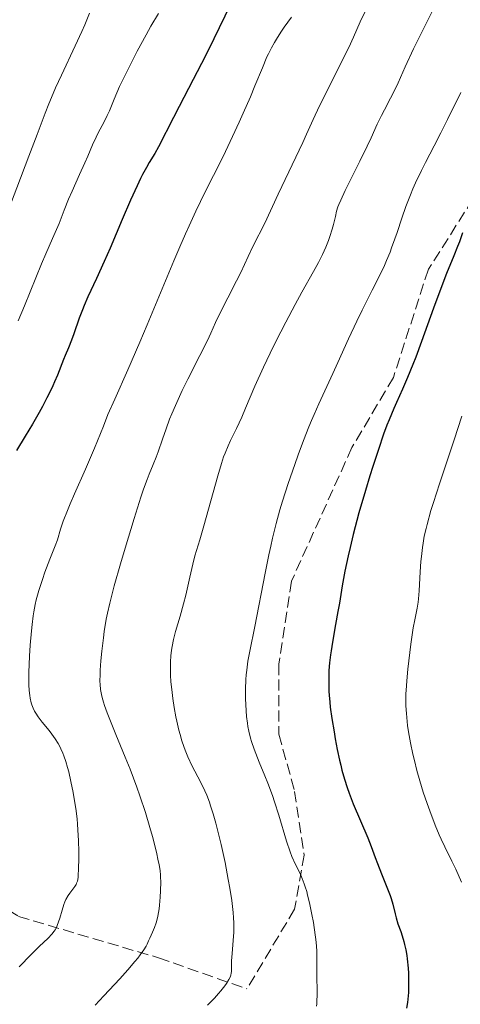
# Model space of a CAD drawing. Units: metres. Extents: x 651182 to 654632, y 4757860 to 4760249.
# Drawn here: x 651540 to 651609, y 4759887 to 4760041 of the extents above; entities that cross this region are included whole.
import ezdxf

# ---------------------------------------------------------------- set-up
doc = ezdxf.new("R2010")
doc.units = ezdxf.units.M
doc.header["$MEASUREMENT"] = 0
doc.linetypes.add('DGN Style 3', pattern=[2.435891, 1.739922, -0.695969])
for name, color, linetype, lineweight in [('Curva de nivel directora', 30, 'Continuous', 30), ('Curva de nivel intermedia', 30, 'Continuous', 0), ('Senda', 7, 'DGN Style 3', 0)]:
    doc.layers.add(name, color=color, linetype=linetype, lineweight=lineweight)

msp = doc.modelspace()

# ---------------------------------------------------------------- linework, layer by layer
at = {"layer": 'Curva de nivel directora', "color": 30, "linetype": 'Continuous', "lineweight": 30, "flags": 128}
for points, elevation in [([(651572.67, 4760043.71), (651570.1, 4760038.43), (651568.78, 4760035.77), (651566.86, 4760032.04), (651564.62, 4760027.79), (651563.73, 4760026.08), (651561.42, 4760021.49), (651560.82, 4760020.42), (651559.96, 4760019), (651559.52, 4760018.24), (651558.91, 4760017.13), (651558.58, 4760016.48), (651558.03, 4760015.34), (651557.01, 4760013.07), (651555.71, 4760010.04), (651553.79, 4760005.54), (651552.87, 4760003.44), (651551.65, 4760000.79), (651550.31, 4759997.9), (651549.73, 4759996.56), (651549.46, 4759995.89), (651548.96, 4759994.56), (651548.09, 4759992.1), (651547.72, 4759991.09), (651547.26, 4759989.91), (651546.72, 4759988.69), (651546.46, 4759988.06), (651545.53, 4759985.59), (651545.08, 4759984.54), (651544.82, 4759983.96), (651544.54, 4759983.35), (651543.89, 4759982.05), (651543.17, 4759980.69), (651542.66, 4759979.76), (651541.62, 4759977.94), (651540.47, 4759976.03), (651539.11, 4759973.77)], 1000), ([(651609.14, 4760007.95), (651608.64, 4760006.55), (651608.35, 4760005.79), (651607.75, 4760004.35), (651606.6, 4760001.56), (651605.87, 4759999.66), (651604.58, 4759996.12), (651602.7, 4759990.9), (651601.78, 4759988.43), (651601.33, 4759987.29), (651600.49, 4759985.24), (651599.71, 4759983.43), (651598.78, 4759981.33), (651598.37, 4759980.39), (651597.62, 4759978.62), (651597.27, 4759977.75), (651596.75, 4759976.37), (651595.92, 4759973.95), (651595.05, 4759971.29), (651594.59, 4759969.82), (651593.89, 4759967.5), (651592.87, 4759963.97), (651591.98, 4759960.61), (651591.47, 4759958.53), (651591.17, 4759957.22), (651590.66, 4759954.84), (651590.24, 4759952.54), (651589.8, 4759949.83), (651589.58, 4759948.51), (651589.2, 4759946.45), (651588.7, 4759943.67), (651588.49, 4759942.32), (651588.4, 4759941.68), (651588.26, 4759940.43), (651588.17, 4759939.24), (651588.14, 4759938.47), (651588.12, 4759936.99), (651588.16, 4759935.91), (651588.19, 4759935.37), (651588.29, 4759934.24), (651588.38, 4759933.45), (651588.63, 4759931.67), (651588.96, 4759929.6), (651589.15, 4759928.49), (651589.47, 4759926.8), (651589.83, 4759925.15), (651590.01, 4759924.36), (651590.21, 4759923.6), (651590.61, 4759922.18), (651591.04, 4759920.84), (651591.34, 4759919.99), (651591.99, 4759918.3), (651594.28, 4759912.97), (651594.81, 4759911.59), (651595.43, 4759909.87), (651595.78, 4759908.92), (651596.44, 4759907.29), (651597.37, 4759904.97), (651597.76, 4759903.9), (651597.93, 4759903.41), (651598.18, 4759902.52), (651598.54, 4759901.03), (651598.71, 4759900.37), (651598.99, 4759899.44), (651599.43, 4759898.22), (651599.64, 4759897.58), (651599.91, 4759896.68), (651600.04, 4759896.19), (651600.21, 4759895.38), (651600.37, 4759894.47), (651600.44, 4759893.97), (651600.58, 4759892.48), (651600.63, 4759891.68), (651600.68, 4759890.46), (651600.67, 4759889.26), (651600.64, 4759888.69), (651600.6, 4759888.15), (651600.48, 4759887.12), (651600.33, 4759886.18)], 1025)]:
    msp.add_lwpolyline(points, dxfattribs=dict(at, elevation=elevation))
at = {"layer": 'Curva de nivel intermedia', "color": 30, "linetype": 'Continuous', "lineweight": 0, "flags": 128}
for points, elevation in [([(651605.35, 4760044.75), (651602.64, 4760039.29), (651601.45, 4760036.84), (651600.15, 4760034.04), (651599.03, 4760031.51), (651598.57, 4760030.51), (651597.84, 4760029.1), (651596.86, 4760027.28), (651596.4, 4760026.39), (651595.76, 4760025.03), (651594.8, 4760022.89), (651594.19, 4760021.56), (651593.03, 4760019.2), (651591.4, 4760015.95), (651590.71, 4760014.59), (651590.01, 4760013.11), (651589.71, 4760012.42), (651589.56, 4760012.04), (651589.36, 4760011.35), (651589.17, 4760010.54), (651588.88, 4760009.26), (651588.68, 4760008.52), (651588.32, 4760007.38), (651588.1, 4760006.75), (651587.68, 4760005.72), (651587.16, 4760004.57), (651586.86, 4760003.95), (651586.52, 4760003.3), (651585.76, 4760001.9), (651583.92, 4759998.62), (651582.86, 4759996.72), (651581.37, 4759993.91), (651580.61, 4759992.43), (651579.48, 4759990.18), (651578.4, 4759987.96), (651577.9, 4759986.88), (651576.55, 4759983.88), (651575.08, 4759980.45), (651574.46, 4759979.02), (651573.64, 4759977.24), (651572.72, 4759975.34), (651572.33, 4759974.49), (651571.85, 4759973.37), (651571.63, 4759972.76), (651571.28, 4759971.74), (651570.7, 4759969.82), (651568.53, 4759961.96), (651567.88, 4759959.76), (651567.12, 4759957.22), (651566.78, 4759955.95), (651566.31, 4759953.91), (651565.68, 4759951.08), (651565.34, 4759949.71), (651564.78, 4759947.78), (651564.06, 4759945.34), (651563.75, 4759944.12), (651563.53, 4759943.02), (651563.45, 4759942.44), (651563.35, 4759941.54), (651563.29, 4759940.58), (651563.27, 4759940.08), (651563.28, 4759939), (651563.3, 4759938.43), (651563.36, 4759937.52), (651563.53, 4759935.77), (651563.65, 4759934.84), (651563.87, 4759933.41), (651564.14, 4759931.96), (651564.28, 4759931.25), (651564.61, 4759929.85), (651564.79, 4759929.17), (651565.08, 4759928.2), (651565.38, 4759927.3), (651565.59, 4759926.72), (651566.03, 4759925.65), (651566.7, 4759924.21), (651567.97, 4759921.77), (651568.66, 4759920.35), (651568.97, 4759919.65), (651569.39, 4759918.56), (651569.59, 4759917.98), (651569.99, 4759916.72), (651570.39, 4759915.28), (651570.67, 4759914.23), (651571.23, 4759911.92), (651571.85, 4759909.08), (651572.36, 4759906.41), (651572.6, 4759905.06), (651572.89, 4759903.1), (651573.1, 4759901.25), (651573.17, 4759900.39)], 1015), ([(651550.57, 4760042.45), (651549.81, 4760040.6), (651549.36, 4760039.57), (651548.33, 4760037.33), (651546.17, 4760032.74), (651545.23, 4760030.71), (651544.84, 4760029.82), (651544.18, 4760028.24), (651543.61, 4760026.76), (651542.35, 4760023.4), (651541.05, 4760019.99), (651539.14, 4760015.04), (651538.31, 4760012.82), (651537.38, 4760010.18), (651536.49, 4760007.53), (651536.07, 4760006.32), (651535.36, 4760004.44), (651534.65, 4760002.74), (651534.29, 4760001.92), (651533.75, 4760000.74), (651532.95, 4759999.14), (651531.89, 4759997.07), (651531.34, 4759995.94)], 990), ([(651561.42, 4760042.4), (651560.22, 4760040.43), (651559.45, 4760039.08), (651558.05, 4760036.47), (651556.73, 4760033.88), (651556.11, 4760032.62), (651555.3, 4760030.92), (651554.44, 4760028.95), (651553.69, 4760027.13), (651553.36, 4760026.38), (651552.8, 4760025.27), (651551.98, 4760023.76), (651551.59, 4760022.99), (651551.05, 4760021.8), (651550.3, 4760020.01), (651549.84, 4760018.95), (651549.02, 4760017.13), (651547.82, 4760014.51), (651547.27, 4760013.24), (651546.57, 4760011.5), (651545.78, 4760009.44), (651545.39, 4760008.48), (651544.76, 4760007.05), (651543.69, 4760004.67), (651543.01, 4760003.07), (651540.37, 4759996.52)], 995), ([(651593.8, 4760042.61), (651593.09, 4760041.09), (651592.02, 4760038.68), (651591.27, 4760037.08), (651589.78, 4760034.07), (651587.61, 4760029.75), (651586.68, 4760027.89), (651585.69, 4760025.78), (651584.66, 4760023.48), (651584.04, 4760022.13), (651580.18, 4760014.01), (651578.11, 4760009.46), (651576.28, 4760005.92), (651575.5, 4760004.27), (651574.32, 4760001.74), (651573.67, 4760000.41), (651570.92, 4759995.06), (651570.37, 4759993.87), (651569.63, 4759992.21), (651569.08, 4759991.05), (651567.9, 4759988.68), (651566.02, 4759984.97), (651565.14, 4759983.18), (651564.06, 4759980.87), (651563.49, 4759979.54), (651563.15, 4759978.72), (651562.58, 4759977.2), (651562.02, 4759975.57), (651561.36, 4759973.59), (651561.05, 4759972.72), (651560.58, 4759971.56), (651559.95, 4759970.07), (651559.61, 4759969.24), (651559.06, 4759967.73), (651558.64, 4759966.47), (651557.57, 4759963.08), (651556.16, 4759958.44), (651555.43, 4759955.97), (651554.45, 4759952.54), (651553.74, 4759949.8), (651553.39, 4759948.26), (651553.19, 4759947.3), (651552.88, 4759945.38), (651552.74, 4759944.37), (651552.49, 4759942.28), (651552.35, 4759940.73), (651552.25, 4759939.28), (651552.22, 4759938.61), (651552.21, 4759937.54), (651552.23, 4759937.03), (651552.31, 4759936.26), (651552.46, 4759935.44), (651552.57, 4759935), (651552.77, 4759934.28), (651552.94, 4759933.76), (651553.36, 4759932.57), (651553.76, 4759931.54), (651554.71, 4759929.18), (651556.18, 4759925.6), (651556.94, 4759923.73), (651558.01, 4759920.92), (651558.49, 4759919.55), (651559.35, 4759916.95), (651560.06, 4759914.57), (651560.45, 4759913.14), (651561.06, 4759910.72), (651561.37, 4759909.33), (651561.49, 4759908.75), (651561.65, 4759907.75), (651561.71, 4759907.16), (651561.74, 4759906.78), (651561.76, 4759906.02), (651561.72, 4759904.61), (651561.67, 4759903.62), (651561.55, 4759902.36), (651561.48, 4759901.78), (651561.28, 4759900.64), (651561.13, 4759899.99), (651561.02, 4759899.6), (651560.78, 4759898.88), (651560.46, 4759898.12), (651560.02, 4759897.21), (651559.84, 4759896.79), (651559.6, 4759896.24), (651559.45, 4759895.92), (651559.1, 4759895.34), (651558.54, 4759894.56), (651558.16, 4759894.08)], 1010), ([(651582.28, 4760041.83), (651581.15, 4760040.25), (651580.59, 4760039.45), (651579.91, 4760038.39), (651579.59, 4760037.85), (651579.12, 4760037), (651578.66, 4760036.08), (651578.43, 4760035.58), (651577.71, 4760033.88), (651576.55, 4760031.05), (651575.84, 4760029.34), (651574.71, 4760026.74), (651574.08, 4760025.32), (651573.04, 4760023.08), (651571.92, 4760020.73), (651571.33, 4760019.54), (651568.75, 4760014.42), (651567.27, 4760011.38), (651566.2, 4760009.08), (651565.63, 4760007.82), (651564.74, 4760005.78), (651563.8, 4760003.56), (651561.72, 4759998.55), (651559.63, 4759993.49), (651558.47, 4759990.77), (651556.6, 4759986.43), (651554.53, 4759981.82), (651553.42, 4759979.41), (651552.75, 4759977.62), (651552.28, 4759976.43), (651551.33, 4759974.12), (651549.92, 4759970.83), (651548.22, 4759967), (651547.52, 4759965.4), (651547.1, 4759964.37), (651546.45, 4759962.68), (651546.03, 4759961.42), (651545.53, 4759959.73), (651545.2, 4759958.8), (651544.34, 4759956.74), (651543.57, 4759954.68), (651543.16, 4759953.52), (651542.6, 4759951.77), (651542.21, 4759950.31), (651542.04, 4759949.58), (651541.83, 4759948.44), (651541.74, 4759947.82), (651541.56, 4759946.46), (651541.45, 4759945.44), (651541.27, 4759943.21), (651541.15, 4759941.46), (651541.05, 4759938.94), (651541.04, 4759937.61), (651541.06, 4759936.98), (651541.11, 4759936.11), (651541.2, 4759935.29), (651541.26, 4759934.9), (651541.43, 4759934.17), (651541.53, 4759933.82), (651541.72, 4759933.32), (651541.95, 4759932.84), (651542.12, 4759932.54), (651542.49, 4759931.95), (651543.11, 4759931.12), (651543.97, 4759930.1), (651544.38, 4759929.6), (651544.66, 4759929.24), (651545.17, 4759928.51), (651545.62, 4759927.78), (651545.89, 4759927.28), (651546.06, 4759926.93), (651546.38, 4759926.23), (651546.54, 4759925.82), (651546.84, 4759924.95), (651547.13, 4759924.01), (651547.31, 4759923.32), (651547.66, 4759921.8), (651548.01, 4759920.05), (651548.18, 4759919.09), (651548.41, 4759917.56), (651548.61, 4759915.93), (651548.68, 4759915.09), (651548.75, 4759914.22), (651548.84, 4759912.49), (651548.88, 4759910.81), (651548.89, 4759909.78), (651548.86, 4759908.03), (651548.81, 4759907.08), (651548.77, 4759906.71), (651548.66, 4759906.13), (651548.55, 4759905.83), (651548.47, 4759905.64)], 1005), ([(651608.85, 4760029.98), (651606.79, 4760025.74), (651605.75, 4760023.65), (651604.7, 4760021.63), (651603.33, 4760019.01), (651602.67, 4760017.73), (651601.76, 4760015.83), (651601.34, 4760014.89), (651600.95, 4760013.94), (651600.23, 4760012.08), (651599.61, 4760010.28), (651598.86, 4760008.03), (651598.51, 4760007), (651598, 4760005.58), (651597.75, 4760004.92), (651597.22, 4760003.64), (651596.86, 4760002.81), (651596.04, 4760001.09), (651594.97, 4759998.97), (651593.36, 4759995.8), (651592.52, 4759994.07), (651591.24, 4759991.31), (651589.58, 4759987.62), (651588.79, 4759985.88), (651586.59, 4759981.13), (651585.83, 4759979.42), (651585.44, 4759978.49), (651585.03, 4759977.5), (651584.19, 4759975.37), (651583.35, 4759973.11), (651582.8, 4759971.59), (651581.76, 4759968.61), (651580.86, 4759965.83), (651580.45, 4759964.45), (651579.87, 4759962.32), (651579.3, 4759960.01), (651579.02, 4759958.74), (651578.72, 4759957.39), (651578.14, 4759954.51), (651576.51, 4759946.15), (651575.73, 4759942.25), (651575.45, 4759940.71), (651575.25, 4759939.27), (651575.18, 4759938.56), (651575.12, 4759937.82)], 1020), ([(651540.37, 4759996.52), (651539.37, 4759994.14)], 995), ([(651609.01, 4759979.15), (651607.82, 4759975.45), (651605.51, 4759968.53), (651604.56, 4759965.61), (651604.18, 4759964.34), (651603.57, 4759962.16), (651603.41, 4759961.52), (651603.14, 4759960.33), (651602.94, 4759959.23), (651602.83, 4759958.53), (651602.67, 4759957.14), (651602.6, 4759956.35), (651602.49, 4759954.74), (651602.33, 4759951.72), (651602.23, 4759950.48), (651602.17, 4759949.96), (651602.02, 4759949.04), (651601.64, 4759947.19), (651601.4, 4759945.93), (651601.02, 4759943.36), (651600.7, 4759940.73), (651600.56, 4759939.43), (651600.39, 4759937.63), (651600.33, 4759936.84), (651600.26, 4759935.49), (651600.24, 4759934.36), (651600.25, 4759933.69), (651600.32, 4759932.47), (651600.44, 4759931.24), (651600.52, 4759930.6), (651600.67, 4759929.58), (651600.98, 4759927.86), (651601.36, 4759926.08), (651601.58, 4759925.11), (651601.98, 4759923.55), (651602.44, 4759921.9), (651602.7, 4759921.04), (651602.98, 4759920.15), (651603.57, 4759918.36), (651603.99, 4759917.17), (651604.85, 4759914.92), (651605.47, 4759913.42), (651605.77, 4759912.76), (651606.34, 4759911.56), (651607.47, 4759909.3), (651608.09, 4759908.03), (651608.99, 4759906.01)], 1030), ([(651575.12, 4759937.82), (651575.07, 4759936.32), (651575.08, 4759934.81), (651575.12, 4759933.83), (651575.24, 4759932.01), (651575.36, 4759930.94), (651575.43, 4759930.44), (651575.56, 4759929.7), (651575.82, 4759928.62), (651575.99, 4759928.06), (651576.4, 4759926.88), (651577.23, 4759924.83), (651578.11, 4759922.7), (651578.58, 4759921.53), (651579.28, 4759919.62), (651579.62, 4759918.6), (651580.27, 4759916.5), (651581.5, 4759912.45), (651582.08, 4759910.74), (651582.36, 4759910.02), (651582.91, 4759908.79), (651583.62, 4759907.33), (651583.95, 4759906.57), (651584.28, 4759905.73), (651584.44, 4759905.26), (651584.67, 4759904.5), (651584.82, 4759903.95), (651585.11, 4759902.77), (651585.5, 4759900.91), (651585.73, 4759899.66), (651585.85, 4759898.85), (651586.06, 4759897.33), (651586.14, 4759896.56), (651586.24, 4759895.2), (651586.27, 4759894), (651586.27, 4759891.76), (651586.3, 4759888.29), (651586.27, 4759887.3), (651586.24, 4759886.88), (651586.2, 4759886.51)], 1020), ([(651548.47, 4759905.64), (651548.25, 4759905.3), (651547.94, 4759904.9), (651547.46, 4759904.28), (651547.2, 4759903.91), (651546.84, 4759903.27), (651546.68, 4759902.9), (651546.53, 4759902.5), (651546.26, 4759901.61), (651545.91, 4759900.35), (651545.72, 4759899.74), (651545.49, 4759899.16), (651545.37, 4759898.89), (651545.16, 4759898.51), (651545.01, 4759898.28), (651544.67, 4759897.83), (651544.08, 4759897.21), (651542.66, 4759895.89), (651541.4, 4759894.65), (651539.5, 4759892.71)], 1005), ([(651573.17, 4759900.39), (651573.21, 4759899.58), (651573.21, 4759898.12), (651573.14, 4759896.84), (651572.96, 4759894.8), (651572.88, 4759893.65), (651572.86, 4759892.48), (651572.84, 4759892.02), (651572.8, 4759891.64), (651572.77, 4759891.46), (651572.69, 4759891.17), (651572.46, 4759890.68), (651572.08, 4759890.07), (651571.81, 4759889.7), (651571.19, 4759888.93), (651570.82, 4759888.49), (651570.19, 4759887.79), (651569.08, 4759886.65)], 1015), ([(651558.16, 4759894.08), (651557.7, 4759893.52), (651556.59, 4759892.23), (651555.33, 4759890.82), (651552.82, 4759888.12), (651551.43, 4759886.7)], 1010)]:
    msp.add_lwpolyline(points, dxfattribs=dict(at, elevation=elevation))
at = {"layer": 'Senda', "color": 7, "linetype": 'DGN Style 3', "lineweight": 0}
for points in [[(651769.78, 4760170.75, 1023.21), (651747.28, 4760161.75, 1022.68), (651726.28, 4760151.25, 1021.88), (651698.78, 4760143.25, 1018.8), (651675.28, 4760135.75, 1015.02), (651662.28, 4760131.25, 1013.85), (651648.28, 4760122.75, 1013.16), (651642.28, 4760109.75, 1015.42), (651637.28, 4760087.75, 1019.67), (651634.78, 4760067.75, 1023.46), (651630.28, 4760047.25, 1026.01), (651624.28, 4760030.75, 1027.44), (651616.78, 4760022.75, 1025.87), (651610.78, 4760013.25, 1024.69), (651603.78, 4760002.25, 1023.48), (651598.28, 4759985.25, 1024.07), (651591.78, 4759974.25, 1023.24), (651582.28, 4759953.25, 1021.74), (651580.28, 4759940.25, 1021.89), (651580.28, 4759929.25, 1021.69), (651582.78, 4759920.25, 1021.52), (651584.28, 4759910.25, 1020.76), (651582.78, 4759901.75, 1018.97), (651575.28, 4759889.25, 1016.21)], [(651521.41, 4759912.11, 994.73), (651539.41, 4759900.61, 1002.75), (651561.41, 4759894.11, 1010.97), (651575.28, 4759889.25, 1016.21)]]:
    msp.add_polyline3d(points, dxfattribs=at)

doc.saveas('drawing.dxf')
